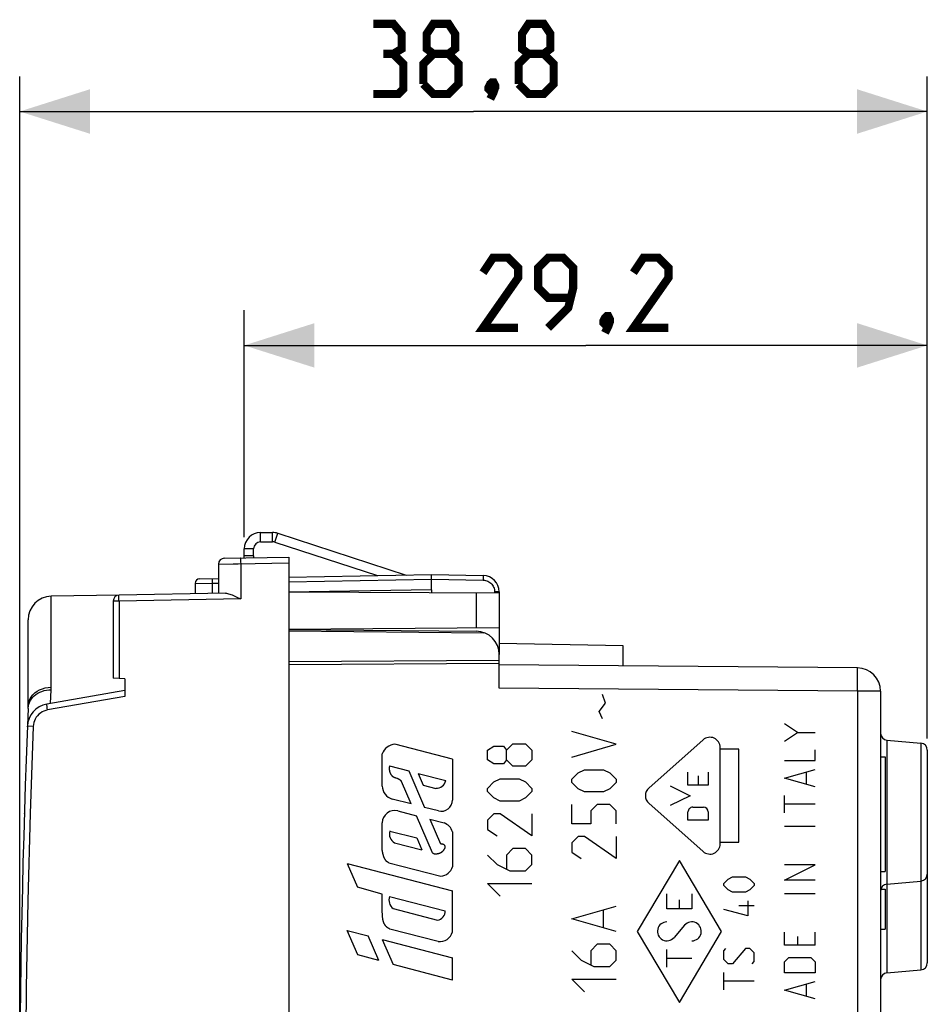
# Model space of a CAD drawing. Units: millimetres. Extents: x -83 to 34, y -25 to 47.
# Drawn here: x -83 to -44, y 5 to 47 of the extents above; entities that cross this region are included whole.
import ezdxf

# ---------------------------------------------------------------- set-up
doc = ezdxf.new("R2010")
doc.units = ezdxf.units.MM
doc.header["$LTSCALE"] = 16.335
doc.layers.get('0').update_dxf_attribs({"linetype": 'CONTINUOUS'})
for name, color, linetype in [('ASSI', 7, 'CONTINUOUS'), ('CURVE', 7, 'CONTINUOUS'), ('DRAFT', 7, 'CONTINUOUS'), ('RACCORDO', 7, 'CONTINUOUS')]:
    doc.layers.add(name, color=color, linetype=linetype)
doc.styles.get("Standard").update_dxf_attribs({"font": 'txt', "width": 0.8})
doc.dimstyles.new('DIMSTYLE_1', dxfattribs={"dimtxt": 3, "dimasz": 3, "dimexe": 1.5, "dimexo": 0.5, "dimgap": 0.75, "dimtad": 1, "dimtxsty": 'STANDARD', "dimblk": '_FILLED', "dimblk1": '_FILLED', "dimblk2": '_FILLED', "dimcen": 0.09, "dimazin": 2, "dimtfac": 1, "dimtofl": 0, "dimtmove": 0, "dimatfit": 3, "dimldrblk": '_FILLED', "dimfxl": 1, "dimtolj": 1, "dimarcsym": 0})

# ---------------------------------------------------------------- blocks, each defined once
blk = doc.blocks.new('_FILLED')
at = {"color": 0, "linetype": 'BYBLOCK'}
blk.add_solid([(0, 0), (-1, 0.317), (-1, -0.317)], dxfattribs=at)
blk = doc.blocks.new('*D0')
at = {"color": 7, "linetype": 'CONTINUOUS'}
for p, q in [((-73.057, 24.85), (-73.057, 34.55)), ((-43.857, 16.25), (-43.857, 34.55)), ((-73.057, 33.05), (-58.457, 33.05)), ((-43.857, 33.05), (-58.457, 33.05))]:
    blk.add_line(p, q, dxfattribs=at)
at = {"color": 7, "linetype": 'CONTINUOUS', "xscale": 3, "yscale": 3, "zscale": 3, "rotation": 180}
blk.add_blockref('_FILLED', (-73.057, 33.05), dxfattribs=at)
at = {"color": 7, "linetype": 'CONTINUOUS', "xscale": 3, "yscale": 3, "zscale": 3}
blk.add_blockref('_FILLED', (-43.857, 33.05), dxfattribs=at)
at = {"color": 7, "linetype": 'CONTINUOUS', "insert": (-58.457, 36.8), "char_height": 3, "width": 13.17857, "attachment_point": 2, "line_spacing_factor": 0.9}
blk.add_mtext('{\\ftxt;\\W0.0001;\\H0.0001;\\~}{\\ftxt;\\W2.9285714286;\\H3.0; }{\\ftxt;\\W0.0001;\\H0.0001;\\~}', dxfattribs=at)
blk = doc.blocks.new('*D3')
at = {"color": 7, "linetype": 'CONTINUOUS'}
for p, q in [((-82.657, 0.5), (-82.657, 44.55)), ((-43.857, 16.25), (-43.857, 44.55)), ((-82.657, 43.05), (-63.257, 43.05)), ((-43.857, 43.05), (-63.257, 43.05))]:
    blk.add_line(p, q, dxfattribs=at)
at = {"color": 7, "linetype": 'CONTINUOUS', "xscale": 3, "yscale": 3, "zscale": 3, "rotation": 180}
blk.add_blockref('_FILLED', (-82.657, 43.05), dxfattribs=at)
at = {"color": 7, "linetype": 'CONTINUOUS', "xscale": 3, "yscale": 3, "zscale": 3}
blk.add_blockref('_FILLED', (-43.857, 43.05), dxfattribs=at)
at = {"color": 7, "linetype": 'CONTINUOUS', "insert": (-63.257, 46.8), "char_height": 3, "width": 12.85714, "attachment_point": 2, "line_spacing_factor": 0.9}
blk.add_mtext('{\\ftxt;\\W0.0001;\\H0.0001;\\~}{\\ftxt;\\W2.8571428571;\\H3.0; }{\\ftxt;\\W0.0001;\\H0.0001;\\~}', dxfattribs=at)

msp = doc.modelspace()

# ---------------------------------------------------------------- linework, layer by layer
at = {"color": 250, "linetype": 'CONTINUOUS'}
for p, q in [((-72.357, 24.65), (-72.357, 25.05)), ((-71.843, 24.65), (-71.843, 25.05)), ((-71.75, 24.635), (-71.626, 25.016)), ((-72.657, 24.35), (-73.057, 24.35))]:
    msp.add_line(p, q, dxfattribs=at)
at = {"color": 7, "linetype": 'CONTINUOUS'}
for p, q in [((-72.357, 25.05), (-71.843, 25.05)), ((-71.626, 25.016), (-66.134, 23.231)), ((-72.357, 24.65), (-71.843, 24.65)), ((-71.75, 24.635), (-67.363, 23.21)), ((-73.057, 24.05), (-73.057, 24.35)), ((-72.657, 24.05), (-73.057, 24.05)), ((-72.657, 24.05), (-72.657, 24.35))]:
    msp.add_line(p, q, dxfattribs=at)
at = {"color": 7, "linetype": 'CONTINUOUS', "const_width": 0.35}
for points in [[(-66.686, 45.514), (-66.328, 45.729), (-66.328, 46.371), (-66.686, 46.8), (-67.543, 46.8)], [(-64.971, 45.514), (-65.257, 45.729), (-65.257, 46.371), (-64.971, 46.8), (-64.328, 46.8), (-64.043, 46.371), (-64.043, 45.729), (-64.328, 45.514), (-63.9, 45.086), (-63.9, 44.229), (-64.328, 43.8), (-64.971, 43.8), (-65.4, 44.229)], [(-60.9, 45.514), (-61.186, 45.729), (-61.186, 46.371), (-60.9, 46.8), (-60.257, 46.8), (-59.971, 46.371), (-59.971, 45.729), (-60.257, 45.514), (-59.828, 45.086), (-59.828, 44.229), (-60.257, 43.8), (-60.9, 43.8), (-61.328, 44.229)], [(-67.543, 43.8), (-66.471, 43.8), (-66.257, 44.014), (-66.257, 45.086), (-66.686, 45.514), (-67.114, 45.514)], [(-65.4, 44.229), (-65.4, 45.086), (-64.971, 45.514), (-64.328, 45.514)], [(-61.328, 44.229), (-61.328, 45.086), (-60.9, 45.514), (-60.257, 45.514)], [(-62.4, 44.3), (-62.328, 44.157), (-62.328, 44.086), (-62.471, 43.943), (-62.543, 43.943), (-62.614, 44.014), (-62.614, 44.086), (-62.543, 44.229), (-62.471, 44.3), (-62.4, 44.3)], [(-62.328, 44.086), (-62.4, 43.871), (-62.543, 43.586)], [(-61.35, 33.8), (-62.85, 33.8), (-61.35, 35.943), (-61.35, 36.371), (-61.778, 36.8), (-62.421, 36.8), (-62.85, 36.157)], [(-60.064, 33.8), (-59.207, 34.657), (-58.993, 35.514), (-58.993, 36.371), (-59.421, 36.8), (-60.064, 36.8), (-60.493, 36.371), (-60.493, 35.514), (-60.064, 35.086), (-59.136, 35.086)], [(-54.921, 33.8), (-56.421, 33.8), (-54.921, 35.943), (-54.921, 36.371), (-55.35, 36.8), (-55.993, 36.8), (-56.421, 36.157)], [(-57.493, 34.3), (-57.421, 34.157), (-57.421, 34.086), (-57.564, 33.943), (-57.636, 33.943), (-57.707, 34.014), (-57.707, 34.086), (-57.636, 34.229), (-57.564, 34.3), (-57.493, 34.3)], [(-57.421, 34.086), (-57.493, 33.871), (-57.636, 33.586)]]:
    msp.add_lwpolyline(points, dxfattribs=at)
at = {"color": 7, "linetype": 'CONTINUOUS'}
for centre, radius, start, end in [((-72.357, 24.35), 0.7, 90, 180), ((-71.843, 24.35), 0.7, 72, 90), ((-72.357, 24.35), 0.3, 90, 180), ((-71.843, 24.35), 0.3, 72, 90)]:
    msp.add_arc(centre, radius, start, end, dxfattribs=at)
at = {"layer": 'ASSI', "color": 7, "linetype": 'CONTINUOUS'}
for p, q in [((-71.157, 20.9), (-63.148, 20.83)), ((-56.857, 20.211), (-62.157, 20.303)), ((-56.857, 19.354), (-56.857, 20.211)), ((-62.157, 18.4), (-62.157, 19.83)), ((-46.848, 19.266), (-62.157, 19.4)), ((-45.857, 18.266), (-45.857, -18.266)), ((-45.583, 16.176), (-44.131, 16.049)), ((-43.857, 15.75), (-43.857, 6.65)), ((-45.857, 15.454), (-45.657, 15.454)), ((-45.657, 15.454), (-45.657, 10.554)), ((-45.857, 10.554), (-45.657, 10.554)), ((-45.583, 10.024), (-44.131, 10.151)), ((-45.857, 9.8), (-45.657, 9.8)), ((-45.657, 9.8), (-45.657, 8.1)), ((-45.857, 8.1), (-45.657, 8.1)), ((-45.583, 6.224), (-44.131, 6.351))]:
    msp.add_line(p, q, dxfattribs=at)
at = {"layer": 'ASSI', "color": 250, "linetype": 'CONTINUOUS'}
for p, q in [((-71.157, 20.842), (-62.813, 20.769)), ((-62.157, 19.58), (-71.157, 19.522)), ((-62.157, 19.446), (-71.157, 19.389)), ((-46.838, 18.935), (-46.84, 19.075)), ((-46.837, 18.766), (-46.838, 18.935)), ((-46.838, 18.474), (-46.837, 18.766)), ((-46.839, 18.266), (-62.157, 18.4)), ((-46.839, 18.266), (-46.838, 18.474)), ((-46.839, 18.266), (-46.839, -18.266)), ((-45.857, 18.266), (-46.839, 18.266)), ((-45.583, 16.176), (-45.583, 6.224)), ((-44.131, 16.049), (-44.131, 6.351))]:
    msp.add_line(p, q, dxfattribs=at)
msp.add_lwpolyline([(-46.84, 19.075), (-46.841, 19.132), (-46.842, 19.18), (-46.843, 19.217), (-46.845, 19.245), (-46.846, 19.261), (-46.848, 19.266)], dxfattribs=at)
at = {"layer": 'ASSI', "color": 7, "linetype": 'CONTINUOUS'}
for centre, radius, start, end in [((-63.157, 19.83), 1, 0, 89.5), ((-46.857, 18.266), 1, 0, 89.5), ((-45.557, 16.475), 0.3, 180.0021, 265.0002), ((-44.157, 15.75), 0.3, 359.999, 84.9999), ((-44.157, 10.45), 0.3, 275.0003, 0.0025), ((-45.557, 9.725), 0.3, 94.9997, 179.9966), ((-44.157, 6.65), 0.3, 275.0003, 0.0025), ((-45.557, 5.925), 0.3, 94.9997, 179.9966)]:
    msp.add_arc(centre, radius, start, end, dxfattribs=at)
at = {"layer": 'CURVE', "color": 250, "linetype": 'CONTINUOUS'}
for p, q in [((-57.609, 17.76), (-57.745, 18.122)), ((-57.881, 17.398), (-57.609, 17.76)), ((-57.745, 17.081), (-57.881, 17.398)), ((-49.4, 16.505), (-49.957, 16.876)), ((-57.157, 15.996), (-59.057, 16.539)), ((-49.957, 16.133), (-49.4, 16.505)), ((-49.4, 16.505), (-48.657, 16.505)), ((-64.157, 15.36), (-66.623, 16)), ((-61.842, 15.743), (-61.571, 16.014)), ((-61.571, 16.014), (-61.028, 16.014)), ((-61.028, 16.014), (-60.757, 15.743)), ((-53.441, 16.187), (-55.763, 14.127)), ((-67.156, 14.211), (-67.156, 15.596)), ((-62.657, 15.743), (-62.385, 15.924)), ((-62.657, 15.336), (-62.657, 15.743)), ((-62.385, 15.924), (-61.978, 15.924)), ((-61.978, 15.924), (-61.842, 15.743)), ((-61.842, 15.336), (-61.842, 15.743)), ((-60.757, 15.743), (-60.757, 15.336)), ((-59.057, 15.453), (-57.157, 15.996)), ((-52.714, 11.74), (-52.714, 15.86)), ((-51.91, 15.783), (-52.714, 15.783)), ((-51.91, 11.817), (-51.91, 15.783)), ((-48.657, 15.298), (-48.657, 15.762)), ((-64.157, 15.36), (-64.157, 13.611)), ((-62.385, 15.155), (-62.657, 15.336)), ((-61.978, 15.155), (-62.385, 15.155)), ((-61.842, 15.336), (-61.978, 15.155)), ((-61.571, 15.064), (-61.842, 15.336)), ((-60.757, 15.336), (-61.028, 15.064)), ((-49.957, 15.298), (-48.657, 15.298)), ((-66.847, 15.073), (-66.023, 14.859)), ((-66.023, 14.859), (-65.345, 13.299)), ((-65.622, 14.755), (-65.404, 14.253)), ((-65.622, 14.755), (-64.445, 14.449)), ((-61.028, 15.064), (-61.571, 15.064)), ((-59.057, 14.503), (-58.785, 14.774)), ((-58.785, 14.774), (-58.514, 14.91)), ((-58.514, 14.91), (-57.7, 14.91)), ((-57.7, 14.91), (-57.428, 14.774)), ((-57.428, 14.774), (-57.157, 14.503)), ((-54.088, 14.254), (-54.088, 14.811)), ((-53.226, 14.811), (-53.226, 14.254)), ((-49.957, 14.555), (-48.657, 14.926)), ((-49.028, 14.307), (-49.028, 14.802)), ((-65.92, 13.448), (-66.338, 14.41)), ((-62.657, 14.114), (-62.385, 14.386)), ((-62.385, 14.386), (-62.114, 14.521)), ((-62.114, 14.521), (-61.3, 14.521)), ((-61.3, 14.521), (-61.028, 14.386)), ((-61.028, 14.386), (-60.757, 14.114)), ((-59.057, 14.367), (-59.057, 14.503)), ((-58.785, 14.096), (-59.057, 14.367)), ((-57.157, 14.367), (-57.428, 14.096)), ((-57.157, 14.503), (-57.157, 14.367)), ((-53.657, 14.645), (-53.657, 14.254)), ((-48.657, 14.183), (-49.957, 14.555)), ((-65.404, 14.253), (-64.87, 14.114)), ((-62.657, 13.979), (-62.657, 14.114)), ((-62.385, 13.707), (-62.657, 13.979)), ((-60.757, 13.979), (-61.028, 13.707)), ((-60.757, 14.114), (-60.757, 13.979)), ((-58.514, 13.96), (-58.785, 14.096)), ((-57.7, 13.96), (-58.514, 13.96)), ((-57.428, 14.096), (-57.7, 13.96)), ((-54.85, 14.22), (-53.988, 13.8)), ((-53.226, 14.254), (-54.088, 14.254)), ((-65.92, 13.448), (-66.727, 13.658)), ((-62.114, 13.571), (-62.385, 13.707)), ((-61.3, 13.571), (-62.114, 13.571)), ((-61.028, 13.707), (-61.3, 13.571)), ((-55.763, 13.473), (-53.441, 11.413)), ((-53.988, 13.8), (-54.85, 13.38)), ((-49.957, 13.069), (-49.957, 13.812)), ((-66.497, 13.148), (-65.7, 12.941)), ((-64.757, 13.146), (-65.345, 13.299)), ((-59.057, 12.603), (-59.057, 13.417)), ((-57.971, 13.417), (-58.242, 13.146)), ((-58.242, 13.146), (-58.242, 12.603)), ((-57.428, 13.417), (-57.971, 13.417)), ((-57.157, 13.146), (-57.428, 13.417)), ((-57.157, 12.603), (-57.157, 13.146)), ((-54.088, 12.748), (-54.088, 13.105)), ((-53.887, 13.306), (-53.427, 13.306)), ((-53.226, 13.105), (-53.226, 12.748)), ((-48.657, 13.44), (-49.957, 13.44)), ((-67.156, 11.463), (-67.156, 12.641)), ((-65.01, 11.353), (-65.7, 12.941)), ((-65.125, 12.792), (-64.672, 11.747)), ((-65.125, 12.792), (-64.515, 12.633)), ((-62.385, 13.029), (-62.657, 12.757)), ((-62.657, 12.757), (-62.657, 12.35)), ((-62.114, 13.029), (-62.385, 13.029)), ((-60.757, 12.079), (-62.114, 13.029)), ((-60.757, 13.029), (-60.757, 12.079)), ((-53.226, 12.748), (-54.088, 12.748)), ((-66.833, 12.29), (-65.686, 11.992)), ((-64.157, 12.253), (-64.157, 10.762)), ((-62.657, 12.35), (-62.25, 12.079)), ((-58.242, 12.603), (-59.057, 12.603)), ((-48.657, 12.481), (-49.957, 12.481)), ((-65.686, 11.992), (-65.464, 11.48)), ((-58.785, 12.06), (-59.057, 11.789)), ((-59.057, 11.789), (-59.057, 11.381)), ((-58.514, 12.06), (-58.785, 12.06)), ((-57.157, 11.11), (-58.514, 12.06)), ((-57.157, 12.06), (-57.157, 11.11)), ((-52.714, 11.817), (-51.91, 11.817)), ((-66.631, 11.784), (-65.464, 11.48)), ((-61.571, 11.536), (-61.842, 11.264)), ((-61.028, 11.536), (-61.571, 11.536)), ((-60.757, 11.264), (-61.028, 11.536)), ((-59.057, 11.381), (-58.65, 11.11)), ((-62.657, 11.264), (-62.25, 10.857)), ((-61.842, 11.264), (-61.842, 10.676)), ((-60.757, 10.857), (-60.757, 11.264)), ((-54.457, 11.036), (-56.257, 8)), ((-52.657, 8), (-54.457, 11.036)), ((-68.655, 10.905), (-68.211, 9.882)), ((-68.655, 10.905), (-64.157, 9.737)), ((-66.882, 10.932), (-64.655, 10.354)), ((-62.25, 10.857), (-61.707, 10.586)), ((-61.707, 10.586), (-61.028, 10.586)), ((-61.028, 10.586), (-60.757, 10.857)), ((-49.957, 10.19), (-48.657, 10.84)), ((-48.657, 10.84), (-49.957, 10.84)), ((-52.557, 10.05), (-52.371, 10.236)), ((-52.371, 10.236), (-52.185, 10.329)), ((-52.185, 10.329), (-51.628, 10.329)), ((-51.628, 10.329), (-51.443, 10.236)), ((-51.443, 10.236), (-51.257, 10.05)), ((-48.657, 10.19), (-49.957, 10.19)), ((-67.156, 9.596), (-68.211, 9.882)), ((-64.157, 7.984), (-64.157, 9.737)), ((-62.114, 9.5), (-62.657, 10.043)), ((-62.657, 10.043), (-60.757, 10.043)), ((-52.557, 9.957), (-52.557, 10.05)), ((-52.371, 9.771), (-52.557, 9.957)), ((-52.185, 9.679), (-52.371, 9.771)), ((-51.443, 9.771), (-51.628, 9.679)), ((-51.257, 9.957), (-51.443, 9.771)), ((-51.257, 10.05), (-51.257, 9.957)), ((-67.156, 8.837), (-67.156, 9.596)), ((-66.841, 9.497), (-64.473, 8.882)), ((-54.989, 8.959), (-54.989, 9.598)), ((-54.457, 8.959), (-54.457, 9.353)), ((-53.924, 9.598), (-53.924, 8.959)), ((-51.628, 9.679), (-52.185, 9.679)), ((-51.535, 9.307), (-51.535, 8.657)), ((-48.657, 9.602), (-49.957, 9.602)), ((-66.692, 8.975), (-64.8, 8.484)), ((-59.057, 8.531), (-57.157, 9.074)), ((-57.7, 8.17), (-57.7, 8.893)), ((-53.924, 8.959), (-54.989, 8.959)), ((-51.535, 8.657), (-52.557, 8.936)), ((-51.257, 9.09), (-51.907, 9.09)), ((-67.152, 8.735), (-67.156, 8.837)), ((-57.157, 7.989), (-59.057, 8.531)), ((-68.2, 6.991), (-68.655, 8.04)), ((-68.655, 8.04), (-67.762, 7.808)), ((-64.774, 7.565), (-66.838, 8.1)), ((-56.257, 8), (-54.457, 4.964)), ((-54.232, 8.263), (-54.682, 7.737)), ((-54.457, 4.964), (-52.657, 8)), ((-67.305, 6.756), (-67.762, 7.808)), ((-67.156, 7.65), (-66.692, 6.582)), ((-67.156, 7.65), (-64.157, 6.872)), ((-49.957, 7.405), (-49.957, 7.962)), ((-49.4, 7.776), (-49.4, 7.405)), ((-48.657, 7.405), (-48.657, 7.962)), ((-59.057, 7.174), (-58.65, 6.767)), ((-57.971, 7.446), (-58.242, 7.174)), ((-58.242, 7.174), (-58.242, 6.586)), ((-57.428, 7.446), (-57.971, 7.446)), ((-57.157, 7.174), (-57.428, 7.446)), ((-57.157, 6.767), (-57.157, 7.174)), ((-54.989, 6.472), (-54.989, 7.217)), ((-52.557, 7.171), (-52.464, 7.264)), ((-52.557, 6.8), (-52.557, 7.171)), ((-51.628, 7.264), (-52.185, 6.614)), ((-51.443, 7.264), (-51.628, 7.264)), ((-51.257, 7.079), (-51.443, 7.264)), ((-48.657, 7.405), (-49.957, 7.405)), ((-67.305, 6.756), (-68.2, 6.991)), ((-64.157, 5.915), (-64.157, 6.872)), ((-58.65, 6.767), (-58.107, 6.496)), ((-57.428, 6.496), (-57.157, 6.767)), ((-53.924, 6.844), (-54.989, 6.844)), ((-52.371, 6.614), (-52.557, 6.8)), ((-51.257, 6.707), (-51.257, 7.079)), ((-49.957, 6.693), (-49.771, 6.879)), ((-49.771, 6.879), (-48.843, 6.879)), ((-48.843, 6.879), (-48.657, 6.693)), ((-64.157, 5.915), (-66.692, 6.582)), ((-58.107, 6.496), (-57.428, 6.496)), ((-52.185, 6.614), (-52.371, 6.614)), ((-51.35, 6.614), (-51.257, 6.707)), ((-49.957, 6.229), (-49.957, 6.693)), ((-48.657, 6.693), (-48.657, 6.229)), ((-59.057, 5.953), (-57.157, 5.953)), ((-58.514, 5.41), (-59.057, 5.953)), ((-52.557, 5.5), (-52.557, 6.243)), ((-48.657, 6.229), (-49.957, 6.229)), ((-51.257, 5.871), (-52.557, 5.871)), ((-49.957, 5.486), (-48.657, 5.857)), ((-48.657, 5.114), (-49.957, 5.486)), ((-49.028, 5.238), (-49.028, 5.733))]:
    msp.add_line(p, q, dxfattribs=at)
for points in [[(-66.847, 15.073), (-66.85, 15.06), (-66.853, 15.048), (-66.855, 15.035), (-66.857, 15.023), (-66.858, 15.01), (-66.859, 14.998), (-66.86, 14.985), (-66.86, 14.972), (-66.86, 14.96), (-66.86, 14.947), (-66.859, 14.934), (-66.858, 14.922), (-66.857, 14.912), (-66.856, 14.902), (-66.855, 14.893), (-66.854, 14.883), (-66.852, 14.873), (-66.85, 14.864), (-66.848, 14.854), (-66.845, 14.845), (-66.842, 14.832), (-66.838, 14.819), (-66.834, 14.807), (-66.83, 14.798), (-66.827, 14.789), (-66.824, 14.78), (-66.82, 14.771), (-66.816, 14.762), (-66.812, 14.754), (-66.808, 14.745), (-66.803, 14.737), (-66.799, 14.728), (-66.794, 14.72), (-66.784, 14.704), (-66.779, 14.695), (-66.774, 14.687), (-66.768, 14.68), (-66.763, 14.672), (-66.757, 14.665), (-66.751, 14.658), (-66.745, 14.651), (-66.738, 14.645), (-66.731, 14.639), (-66.724, 14.633), (-66.717, 14.627), (-66.71, 14.622), (-66.7, 14.615), (-66.69, 14.609), (-66.679, 14.603), (-66.669, 14.597), (-66.658, 14.592), (-66.647, 14.587), (-66.635, 14.582), (-66.624, 14.577), (-66.612, 14.573), (-66.595, 14.566), (-66.577, 14.56)], [(-66.577, 14.56), (-66.54, 14.548), (-66.522, 14.542), (-66.503, 14.535), (-66.491, 14.531), (-66.479, 14.526), (-66.467, 14.52), (-66.458, 14.516), (-66.449, 14.511), (-66.439, 14.506), (-66.431, 14.501), (-66.422, 14.496), (-66.413, 14.489), (-66.405, 14.483), (-66.396, 14.476), (-66.388, 14.469), (-66.38, 14.462), (-66.373, 14.454), (-66.365, 14.446), (-66.356, 14.434), (-66.346, 14.423), (-66.338, 14.41)], [(-67.148, 11.417), (-67.153, 11.447), (-67.156, 11.463)], [(-66.882, 10.932), (-66.893, 10.937), (-66.902, 10.942), (-66.912, 10.948), (-66.921, 10.954), (-66.93, 10.96), (-66.938, 10.966), (-66.947, 10.972), (-66.955, 10.979), (-66.962, 10.985), (-66.97, 10.992), (-66.977, 10.999), (-66.984, 11.006), (-66.99, 11.013), (-66.997, 11.021), (-67.003, 11.028), (-67.01, 11.037), (-67.017, 11.046), (-67.024, 11.056), (-67.03, 11.065), (-67.036, 11.075), (-67.042, 11.084), (-67.047, 11.094), (-67.053, 11.104), (-67.059, 11.116), (-67.065, 11.129), (-67.071, 11.141), (-67.077, 11.154), (-67.082, 11.166), (-67.086, 11.178), (-67.091, 11.19), (-67.095, 11.201), (-67.099, 11.213), (-67.103, 11.227), (-67.108, 11.24), (-67.111, 11.253), (-67.115, 11.266), (-67.119, 11.279), (-67.123, 11.295), (-67.126, 11.311), (-67.13, 11.326), (-67.133, 11.342), (-67.137, 11.357), (-67.14, 11.372), (-67.142, 11.387), (-67.145, 11.402), (-67.148, 11.417)], [(-65.01, 11.353), (-65.002, 11.348), (-64.994, 11.343), (-64.986, 11.339), (-64.977, 11.336), (-64.969, 11.332), (-64.96, 11.329), (-64.952, 11.326), (-64.943, 11.324), (-64.934, 11.321), (-64.925, 11.32), (-64.916, 11.318), (-64.907, 11.317), (-64.898, 11.316), (-64.889, 11.315), (-64.88, 11.315), (-64.87, 11.315), (-64.861, 11.315), (-64.852, 11.316), (-64.842, 11.316), (-64.833, 11.317), (-64.824, 11.319), (-64.81, 11.321), (-64.797, 11.323), (-64.784, 11.325), (-64.771, 11.328), (-64.758, 11.33), (-64.745, 11.333), (-64.733, 11.336), (-64.72, 11.339), (-64.708, 11.342), (-64.697, 11.346), (-64.685, 11.35), (-64.675, 11.355), (-64.664, 11.36), (-64.654, 11.365), (-64.644, 11.37), (-64.634, 11.376), (-64.625, 11.382), (-64.616, 11.388), (-64.607, 11.394), (-64.599, 11.401), (-64.591, 11.407), (-64.584, 11.414), (-64.576, 11.421), (-64.569, 11.427), (-64.562, 11.435), (-64.556, 11.442), (-64.547, 11.451), (-64.539, 11.461), (-64.532, 11.471), (-64.524, 11.481), (-64.517, 11.491), (-64.51, 11.5), (-64.505, 11.508), (-64.5, 11.515), (-64.495, 11.522), (-64.49, 11.529), (-64.486, 11.537), (-64.482, 11.544), (-64.478, 11.551), (-64.474, 11.558), (-64.471, 11.566), (-64.469, 11.573), (-64.467, 11.578), (-64.466, 11.583), (-64.465, 11.588), (-64.464, 11.593), (-64.464, 11.598), (-64.463, 11.603), (-64.464, 11.608), (-64.464, 11.613), (-64.464, 11.618), (-64.465, 11.626), (-64.467, 11.633), (-64.469, 11.64), (-64.472, 11.648), (-64.475, 11.655), (-64.478, 11.661), (-64.482, 11.668), (-64.487, 11.674), (-64.49, 11.678), (-64.493, 11.682), (-64.497, 11.686), (-64.5, 11.689), (-64.504, 11.692), (-64.509, 11.696), (-64.513, 11.699), (-64.517, 11.701)], [(-64.611, 11.729), (-64.614, 11.73), (-64.618, 11.73), (-64.622, 11.731), (-64.626, 11.732), (-64.63, 11.733), (-64.634, 11.734), (-64.638, 11.735), (-64.642, 11.736), (-64.645, 11.737), (-64.649, 11.738), (-64.653, 11.739), (-64.657, 11.741), (-64.66, 11.742), (-64.664, 11.744), (-64.668, 11.745), (-64.672, 11.747)], [(-64.517, 11.701), (-64.52, 11.703), (-64.522, 11.704), (-64.526, 11.706), (-64.529, 11.707), (-64.533, 11.709), (-64.537, 11.711), (-64.541, 11.712), (-64.544, 11.714), (-64.548, 11.715), (-64.552, 11.716), (-64.556, 11.717), (-64.56, 11.718), (-64.565, 11.719), (-64.569, 11.721), (-64.574, 11.722), (-64.58, 11.723), (-64.586, 11.724), (-64.591, 11.725), (-64.611, 11.729)], [(-66.838, 8.1), (-66.852, 8.108), (-66.867, 8.115), (-66.881, 8.123), (-66.894, 8.131), (-66.908, 8.14), (-66.92, 8.149), (-66.933, 8.158), (-66.945, 8.167), (-66.957, 8.177), (-66.968, 8.187), (-66.979, 8.198), (-66.989, 8.208), (-67, 8.219), (-67.009, 8.23), (-67.019, 8.242), (-67.028, 8.253), (-67.036, 8.265), (-67.044, 8.277), (-67.052, 8.289), (-67.059, 8.302), (-67.066, 8.314), (-67.072, 8.327), (-67.079, 8.339), (-67.084, 8.352), (-67.09, 8.365), (-67.096, 8.381), (-67.102, 8.398), (-67.108, 8.414), (-67.113, 8.431), (-67.117, 8.447), (-67.122, 8.464), (-67.125, 8.481), (-67.129, 8.497), (-67.133, 8.52), (-67.137, 8.542), (-67.14, 8.565), (-67.142, 8.587), (-67.145, 8.61), (-67.147, 8.633), (-67.148, 8.655), (-67.15, 8.678), (-67.151, 8.701), (-67.152, 8.735)]]:
    msp.add_lwpolyline(points, dxfattribs=at)
for centre, major_axis, start_param, end_param in [((-66.57, 15.377), (0.625, 0), 1.655164, 2.783418), ((-53.151, 15.86), (0.437, 0), 0, 2.296593), ((-64.847, 14.522), (0.408, 0), -1.627385, -0.178984), ((-66.584, 14.211), (0.573, 0), -3.141593, -1.824834), ((-55.473, 13.8), (0, 0.437), 0.725797, 2.415796), ((-64.637, 13.611), (0, 0.48), -3.395629, -1.570796), ((-66.632, 12.641), (0, 0.524), -0.259269, 1.570796), ((-53.887, 13.105), (0.201, 0), 1.570796, 3.141593), ((-53.427, 13.105), (0, 0.201), -1.570796, 0), ((-64.697, 12.104), (0, 0.56), -1.301604, -0.331514), ((-66.408, 12.166), (0.443, 0), 2.85706, 4.183489), ((-53.151, 11.74), (0.437, 0), -2.296593, 0), ((-64.717, 10.937), (0, 0.587), -3.035319, -1.874414), ((-66.417, 9.336), (0, 0.454), 1.208536, 2.490689), ((-64.837, 8.847), (0, 0.365), -3.041346, -1.475349), ((-53.924, 8), (0, 0.405), -3.141593, 0.863313), ((-54.989, 8), (0, 0.405), 0, 4.004906), ((-64.693, 8.109), (0.55, 0), -1.719553, -0.22779)]:
    msp.add_ellipse(centre, major_axis=major_axis, ratio=1, start_param=start_param, end_param=end_param, dxfattribs=at)
at = {"layer": 'DRAFT', "color": 7, "linetype": 'CONTINUOUS'}
for p, q in [((-78.411, 22.373), (-81.311, 22.323)), ((-65.057, 22.606), (-71.157, 22.5)), ((-65.057, 22.606), (-65.057, 22.468)), ((-78.657, 22.123), (-78.657, 18.817)), ((-62.157, 20.979), (-62.157, 19.83)), ((-78.157, 18.8), (-78.657, 18.817)), ((-78.157, 18.8), (-78.157, 18.047))]:
    msp.add_line(p, q, dxfattribs=at)
at = {"layer": 'DRAFT', "color": 250, "linetype": 'CONTINUOUS'}
msp.add_line((-78.411, 22.123), (-78.411, 18.809), dxfattribs=at)
at = {"layer": 'RACCORDO', "color": 7, "linetype": 'CONTINUOUS'}
for p, q in [((-73.911, 23.952), (-71.157, 24)), ((-73.057, 23.967), (-73.057, 24.05)), ((-72.657, 24.05), (-72.657, 23.974)), ((-71.157, 24), (-71.157, -24)), ((-74.157, 23.702), (-74.157, 22.448)), ((-71.157, 23.144), (-65.057, 23.25)), ((-65.057, 22.606), (-65.057, 23.25)), ((-65.057, 23.25), (-62.845, 23.211)), ((-75.157, 22.877), (-75.157, 22.43)), ((-74.96, 23.077), (-74.157, 23.091)), ((-73.853, 22.453), (-78.411, 22.373)), ((-62.157, 22.453), (-71.157, 22.5)), ((-62.157, 22.511), (-62.157, 20.979)), ((-82.294, 17.612), (-82.294, 21.323)), ((-62.157, 20.979), (-71.157, 20.9)), ((-78.157, 18.3), (-81.501, 17.71)), ((-82.327, 16.743), (-82.326, 16.765)), ((-82.457, 13.034), (-82.456, 13.051))]:
    msp.add_line(p, q, dxfattribs=at)
at = {"layer": 'RACCORDO', "color": 250, "linetype": 'CONTINUOUS'}
for p, q in [((-74.157, 23.702), (-73.534, 23.71)), ((-73.534, 23.71), (-73.32, 23.713)), ((-73.32, 23.713), (-71.157, 23.75)), ((-73.211, 23.8), (-73.209, 23.714)), ((-73.209, 23.714), (-73.209, 22.214)), ((-75.157, 22.877), (-74.433, 22.886)), ((-74.434, 22.955), (-74.433, 22.886)), ((-74.433, 22.886), (-74.157, 22.891)), ((-74.433, 22.886), (-74.433, 22.443)), ((-71.157, 22.944), (-65.057, 23.05)), ((-65.057, 23.05), (-62.845, 23.011)), ((-81.311, 18.438), (-81.311, 22.323)), ((-63.139, 22.458), (-63.139, 20.97)), ((-62.353, 22.511), (-62.353, 22.454)), ((-62.157, 22.511), (-62.353, 22.511)), ((-78.411, 22.123), (-78.657, 22.123)), ((-78.412, 22.187), (-78.413, 22.247)), ((-78.411, 22.123), (-78.412, 22.187)), ((-73.209, 22.214), (-78.411, 22.123)), ((-81.336, 17.739), (-81.313, 18.323)), ((-81.313, 18.323), (-81.311, 18.438)), ((-78.157, 18.047), (-81.462, 17.464)), ((-82.295, 17.539), (-82.287, 17.625)), ((-81.462, 17.464), (-81.476, 17.548))]:
    msp.add_line(p, q, dxfattribs=at)
for points in [[(-73.209, 23.964), (-73.21, 23.96), (-73.211, 23.949), (-73.211, 23.931), (-73.211, 23.906), (-73.211, 23.875), (-73.211, 23.8)], [(-62.845, 23.211), (-62.844, 23.208), (-62.844, 23.199), (-62.843, 23.185), (-62.843, 23.165), (-62.843, 23.14), (-62.843, 23.111)], [(-74.433, 23.086), (-74.434, 23.083), (-74.434, 23.074), (-74.435, 23.06), (-74.435, 23.04), (-74.435, 23.015), (-74.434, 22.955)], [(-62.843, 23.111), (-62.844, 23.046), (-62.845, 23.011)], [(-62.845, 23.011), (-62.792, 23.008), (-62.741, 22.999), (-62.692, 22.985), (-62.644, 22.966), (-62.598, 22.941), (-62.555, 22.913), (-62.516, 22.88), (-62.479, 22.843), (-62.447, 22.803), (-62.419, 22.759), (-62.396, 22.713), (-62.377, 22.665), (-62.364, 22.615), (-62.356, 22.564), (-62.353, 22.511)], [(-78.413, 22.247), (-78.413, 22.299), (-78.413, 22.321), (-78.413, 22.34), (-78.413, 22.354), (-78.412, 22.365), (-78.412, 22.371), (-78.411, 22.373)], [(-82.294, 17.612), (-82.285, 17.719), (-82.26, 17.823), (-82.219, 17.925), (-82.162, 18.021), (-82.091, 18.11), (-82.007, 18.191), (-81.91, 18.262), (-81.804, 18.322), (-81.688, 18.371), (-81.566, 18.407), (-81.44, 18.429), (-81.311, 18.438)], [(-82.239, 17.789), (-82.201, 17.866), (-82.153, 17.939), (-82.097, 18.008), (-82.033, 18.071), (-81.96, 18.129), (-81.881, 18.18), (-81.796, 18.224), (-81.706, 18.261), (-81.611, 18.29), (-81.514, 18.312), (-81.414, 18.325), (-81.313, 18.329)], [(-82.287, 17.625), (-82.268, 17.708), (-82.239, 17.789)], [(-81.476, 17.548), (-81.488, 17.622), (-81.493, 17.653), (-81.497, 17.677), (-81.499, 17.695), (-81.501, 17.707), (-81.501, 17.71)], [(-81.462, 17.464), (-81.545, 17.444), (-81.624, 17.416), (-81.699, 17.379), (-81.77, 17.333), (-81.837, 17.279), (-81.897, 17.218), (-81.948, 17.151), (-81.993, 17.078), (-82.029, 17.001), (-82.055, 16.922), (-82.072, 16.84), (-82.081, 16.755)], [(-82.081, 16.755), (-82.211, 13.033), (-82.309, 9.31), (-82.375, 5.586), (-82.407, 1.862), (-82.407, -1.862), (-82.375, -5.586), (-82.309, -9.31), (-82.211, -13.033), (-82.081, -16.755)], [(-82.081, 16.755), (-82.322, 16.765), (-82.326, 16.765)]]:
    msp.add_lwpolyline(points, dxfattribs=at)
at = {"layer": 'RACCORDO', "color": 7, "linetype": 'CONTINUOUS'}
msp.add_lwpolyline([(-73.853, 22.453), (-73.814, 22.451), (-73.772, 22.446), (-73.728, 22.436), (-73.68, 22.422), (-73.63, 22.405), (-73.577, 22.385), (-73.521, 22.362), (-73.463, 22.336), (-73.403, 22.308), (-73.34, 22.278), (-73.209, 22.214)], dxfattribs=at)
for centre, radius, start, end in [((-73.907, 23.702), 0.25, 91, 180), ((-62.857, 22.511), 0.7, 0, 89), ((-74.957, 22.877), 0.2, 91, 180), ((-81.294, 21.323), 1, 91, 180), ((-78.407, 22.123), 0.25, 91, 180), ((-81.327, 16.726), 1, 100, 177.7393), ((342.343, 0), 425, 177.63613, 182.36387), ((-84.294, 17.612), 2, 357.6361, 360)]:
    msp.add_arc(centre, radius, start, end, dxfattribs=at)

# ---------------------------------------------------------------- dimensions: what is measured, and where the dimension line sits
at = {"color": 7, "linetype": 'CONTINUOUS'}
for base, p2, text, picture, middle in [((-82.657, 43.05), (-82.657, 0), '{\\ftxt;\\W0.0001;\\H0.0001;\\~}{\\ftxt;\\W2.8571428571;\\H3.0; }{\\ftxt;\\W0.0001;\\H0.0001;\\~}', '*D3', (-63.686, 43.05)), ((-73.057, 33.05), (-73.057, 24.35), '{\\ftxt;\\W0.0001;\\H0.0001;\\~}{\\ftxt;\\W2.9285714286;\\H3.0; }{\\ftxt;\\W0.0001;\\H0.0001;\\~}', '*D0', (-58.886, 33.05))]:
    dim = msp.add_linear_dim(base=base, p1=(-43.857, 15.75), p2=p2, angle=180, text=text, dimstyle='DIMSTYLE_1', dxfattribs=at)
    dim.commit()
    dim.dimension.update_dxf_attribs({"geometry": picture, "text_midpoint": middle, "dimtype": 160})

doc.saveas('drawing.dxf')
